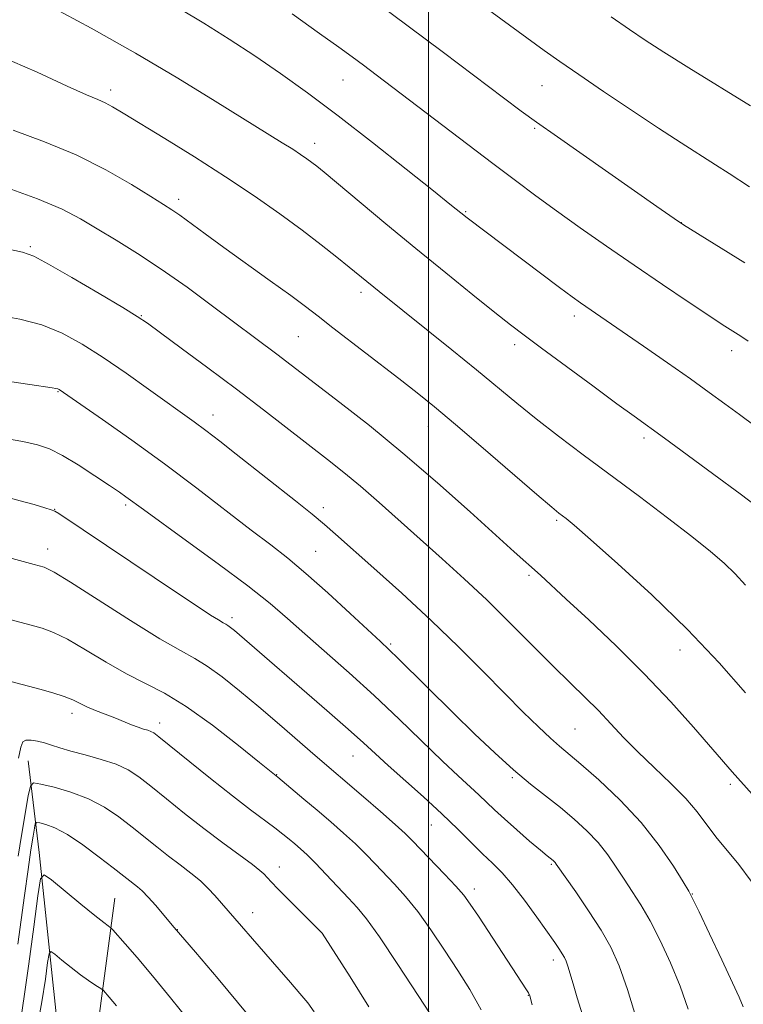
# Model space of a CAD drawing. Extents: x 2192300 to 2195200, y 324800 to 327700.
# Drawn here: x 2192927 to 2193057, y 327057 to 327234 of the extents above; entities that cross this region are included whole.
import ezdxf

# ---------------------------------------------------------------- set-up
doc = ezdxf.new("R2010")
doc.units = 0
doc.header["$MEASUREMENT"] = 0
for name, color, linetype, lineweight in [('32000', 7, 'Continuous', 0), ('DTM HARD BREAKLINE', 7, 'Continuous', 0), ('DTM SPOT ELEVATION', 2, 'Continuous', 13), ('INDEX CONTOUR', 41, 'Continuous', 13), ('INTERMEDIATE CONTOUR', 44, 'Continuous', 0)]:
    doc.layers.add(name, color=color, linetype=linetype, lineweight=lineweight)

msp = doc.modelspace()

# ---------------------------------------------------------------- linework, layer by layer
at = {"layer": '32000', "flags": 128}
msp.add_lwpolyline([(2193000, 325000), (2193000, 327500)], dxfattribs=at)
at = {"layer": 'DTM HARD BREAKLINE', "extrusion": (0.02294889212812796, 0.1733534576025954, 0.9845922643852717), "elevation": 108089.855516766, "flags": 128}
msp.add_lwpolyline([(-2131052.306659633, -602398.0830207259), (-2131052.306659633, -602423.9314036539)], dxfattribs=at)
at = {"layer": 'DTM HARD BREAKLINE'}
msp.add_polyline3d([(2192899.81, 326920.67, 1099.65), (2192914.31, 326948.35, 1096.76), (2192925.39, 326981.35, 1094.08), (2192932.11, 327015.81, 1091.14), (2192933.5, 327051.7, 1086.2), (2192930.03, 327084.68, 1081.52), (2192928.06, 327101.16, 1076.95)], dxfattribs=at)
at = {"layer": 'DTM SPOT ELEVATION'}
for p in [(2192984.61, 327223.46, 1048.83), (2193020.41, 327222.43, 1044.91), (2192942.9, 327221.66, 1053.54), (2193019.08, 327214.79, 1046.19), (2192979.55, 327212.11, 1051.43), (2192955.11, 327202.05, 1055.55), (2193006.65, 327199.79, 1049.86), (2193045.41, 327197.82, 1045.98), (2192928.44, 327193.5, 1059.8), (2192987.87, 327185.34, 1054.42), (2192948.42, 327181.1, 1059.91), (2193026.23, 327181.07, 1050.46), (2192976.63, 327177.35, 1056.97), (2193015.46, 327175.91, 1052.45), (2193054.5, 327174.83, 1048.53), (2192933.44, 327167.49, 1064.09), (2192961.29, 327163.27, 1061.35), (2192999.96, 327161.15, 1056.72), (2193038.7, 327159.16, 1052.38), (2192932.82, 327146.35, 1067.95), (2192945.6, 327147.13, 1066.27), (2192981.11, 327146.62, 1061.54), (2193023.06, 327144.35, 1056.23), (2192931.58, 327139.17, 1069.39), (2192979.74, 327138.76, 1063.07), (2193018.07, 327134.44, 1058.27), (2192964.68, 327126.86, 1067.61), (2192993.19, 327122.12, 1063.77), (2193045.17, 327121.08, 1056.66), (2192935.93, 327109.65, 1074.52), (2192951.7, 327107.94, 1073.49), (2193026.35, 327106.86, 1061.02), (2192986.42, 327102.02, 1068.81), (2192972.73, 327098.67, 1071.93), (2193015.04, 327098.1, 1064.21), (2193054.25, 327096.9, 1058.32), (2193000.49, 327089.6, 1068.86), (2193022.08, 327082.53, 1066.18), (2192973.21, 327082.06, 1075.37), (2193008.21, 327078.13, 1069.51), (2193047.4, 327077.19, 1061.94), (2192968.39, 327073.88, 1077.33), (2192954.88, 327070.78, 1079.96), (2192980.85, 327070.18, 1076.01), (2193022.42, 327065.37, 1068.48), (2193017.96, 327058.98, 1070.06)]:
    msp.add_point(p, dxfattribs=at)
at = {"layer": 'INDEX CONTOUR', "flags": 128}
for points, elevation in [([(2193061.2719, 327159.3240000001), (2193055.875, 327163.3681000001), (2193053.273, 327165.3), (2193050.461, 327167.3470000001), (2193047.082, 327169.7550000001), (2193042.957, 327172.648), (2193038.613, 327175.6660000001), (2193031.921, 327180.2720000001), (2193027.315, 327183.4180000001), (2193025.818, 327184.4920000001), (2193023.543, 327186.17), (2193006.921, 327198.6760000001), (2193003.851, 327201.1651000001), (2193000.89, 327203.5420000001), (2192995.995, 327207.447), (2192989.927, 327212.2390000001), (2192983.741, 327217.0340000001), (2192978.262, 327221.1411000001), (2192973.384, 327224.6370000001), (2192968.766, 327227.79), (2192964.153, 327230.8070000001), (2192959.6171, 327233.6550000001), (2192955.315, 327236.24)], 1050), ([(2193057.987, 327079.545), (2193055.754, 327082.4970000001), (2193051.63, 327087.4990000001), (2193048.292, 327091.952), (2193046.243, 327094.3610000001), (2193043.571, 327097.062), (2193040.557, 327099.92), (2193037.614, 327102.7340000001), (2193035.051, 327105.3520000001), (2193032.7589, 327107.8011), (2193030.53, 327110.1560000001), (2193028.161, 327112.5190000001), (2193025.487, 327115.1119000001), (2193022.352, 327118.1850000001), (2193014.619, 327125.9580000001), (2193010.4619, 327130.0390000001), (2193006.4009, 327133.849), (2193002.451, 327137.4280000001), (2192991.119, 327147.5730000001), (2192987.775, 327150.4850000001), (2192984.775, 327152.9670000001), (2192981.836, 327155.2850000001), (2192970.35, 327164.1810000001), (2192965.483, 327167.9000000001), (2192960.358, 327171.7500000001), (2192955.576, 327175.3), (2192951.836, 327178.0600000001), (2192949.509, 327179.7550000001), (2192947.666, 327180.9880000001), (2192945.048, 327182.5830000001), (2192940.832, 327185.0900000001), (2192935.936, 327187.9670000001), (2192931.714, 327190.398), (2192929.062, 327191.8020000001), (2192927.051, 327192.5250000001), (2192924.294, 327193.1440000001)], 1060), ([(2193018.649, 327057.3140000001), (2193018.19, 327058.9060000001), (2193017.9549, 327059.437), (2193017.617, 327059.9770000001), (2193008.967, 327073.2000000001), (2193007.5091, 327075.4060000001), (2193006.351, 327076.99), (2193004.94, 327078.6290000001), (2193002.904, 327080.8030000001), (2192997.1009, 327086.7920000001), (2192995.81, 327088.0550000001), (2192994.039, 327089.67), (2192991.375, 327092.0170000001), (2192988.2961, 327094.6930000001), (2192979.659, 327102.1050000001), (2192973.214, 327107.6780000001), (2192969.523, 327110.8280000001), (2192966.037, 327113.7320000001), (2192962.912, 327116.214), (2192960.248, 327118.1420000001), (2192957.987, 327119.5250000001), (2192955.436, 327120.9330000001), (2192951.741, 327123.077), (2192946.435, 327126.3780000001), (2192935.687, 327133.2480000001), (2192932.725, 327135.0590000001), (2192930.949, 327135.9080000001), (2192929.149, 327136.4430000001), (2192919.418, 327139.0520000001)], 1070), ([(2192967.399, 327055.6659000001), (2192962.232, 327061.9760000001), (2192958.141, 327066.7440000001), (2192954.32, 327071.1770000001), (2192952.448, 327073.4310000001), (2192951.017, 327075.1180000001), (2192949.6399, 327076.6640000001), (2192948.552, 327077.7580000001), (2192947.701, 327078.4929000001), (2192943.353, 327081.9050000001), (2192940.833, 327083.8560000001), (2192937.909, 327086.0181000001), (2192935.109, 327087.888), (2192932.865, 327089.0820000001), (2192931.232, 327089.7040000001), (2192930.168, 327089.9820000001), (2192929.603, 327090.0680000001), (2192929.349, 327089.8310000001), (2192929.189, 327089.0699000001), (2192928.939, 327087.5800000001), (2192928.558, 327085.1630000001), (2192928.0389, 327081.616), (2192927.397, 327076.9610000001), (2192926.2319, 327068.1790000001)], 1080)]:
    msp.add_lwpolyline(points, dxfattribs=dict(at, elevation=elevation))
at = {"layer": 'INTERMEDIATE CONTOUR', "flags": 128}
for points, elevation in [([(2193057.678, 327204.2890000001), (2193054.046, 327206.6529000001), (2193051.556, 327208.2530000001), (2193045.3891, 327212.1610000001), (2193041.325, 327214.8), (2193036.475, 327218.028), (2193031.442, 327221.4280000001), (2193026.991, 327224.464), (2193023.624, 327226.7830000001), (2193020.786, 327228.7839), (2193017.6551, 327231.0490000001), (2193005.197, 327240.1890000001)], 1044), ([(2193060.034, 327146.0640000001), (2193055.986, 327149.1060000001), (2193051.282, 327152.5880000001), (2193046.507, 327156.1020000001), (2193042.416, 327159.0920000001), (2193036.948, 327163.04), (2193033.847, 327165.295), (2193029.502, 327168.491), (2193020.29, 327175.3100000001), (2193017.2081, 327177.6090000001), (2193014.741, 327179.4920000001), (2193011.908, 327181.7200000001), (2193007.962, 327184.8740000001), (2193003.096, 327188.8050000001), (2192997.735, 327193.1830000001), (2192992.331, 327197.6490000001), (2192981.231, 327206.9040000001), (2192979.911, 327207.9800000001), (2192979.051, 327208.643), (2192978.142, 327209.3050000001), (2192977.019, 327210.0820000001), (2192975.596, 327211.0160000001), (2192973.733, 327212.1891000001), (2192961.677, 327219.6790000001), (2192954.942, 327223.79), (2192947.329, 327228.2710000001), (2192939.354, 327232.7490000001), (2192931.995, 327236.7440000001)], 1052), ([(2193056.846, 327190.6270000001), (2193045.841, 327197.4359), (2193044.17, 327198.5590000001), (2193041.009, 327200.7570000001), (2193023.153, 327213.24), (2193019.384, 327215.9040000001), (2193016.667, 327217.8820000001), (2193013.472, 327220.2770000001), (2193002.684, 327228.4000000001), (2192996.371, 327233.1270000001), (2192990.449, 327237.528)], 1046), ([(2193057.429, 327176.5530000001), (2193056.096, 327177.4380000001), (2193054.186, 327178.6440000001), (2193052.771, 327179.5550000001), (2193050.3791, 327181.1330000001), (2193046.674, 327183.6110000001), (2193042.021, 327186.7500000001), (2193036.962, 327190.1960000001), (2193031.971, 327193.6350000001), (2193027.273, 327196.92), (2193023.026, 327199.941), (2193019.277, 327202.67), (2193015.625, 327205.3910000001), (2193011.559, 327208.4670000001), (2192990.574, 327224.4071000001), (2192988.307, 327226.1080000001), (2192986.282, 327227.6110000001), (2192983.876, 327229.3600000001), (2192980.396, 327231.8480000001), (2192975.473, 327235.3360000001)], 1048), ([(2193057.873, 327218.8240000001), (2193046.802, 327225.6710000001), (2193042.31, 327228.4780000001), (2193038.956, 327230.6231000001), (2193036.12, 327232.5170000001), (2193032.8231, 327234.7970000001)], 1042), ([(2193056.959, 327132.7170000001), (2193055.092, 327134.719), (2193053.116, 327136.6370000001), (2193050.657, 327138.7800000001), (2193047.347, 327141.441), (2193042.9691, 327144.8029000001), (2193037.91, 327148.6070000001), (2193027.808, 327156.1280000001), (2193023.349, 327159.4840000001), (2193019.376, 327162.5590000001), (2193015.854, 327165.4070000001), (2193008.61, 327171.4180000001), (2193004.184, 327175.0100000001), (2192991.119, 327185.4540000001), (2192985.767, 327189.8430000001), (2192983.556, 327191.6330000001), (2192980.73, 327193.8640000001), (2192977.298, 327196.4790000001), (2192973.27, 327199.4240000001), (2192968.669, 327202.643), (2192963.518, 327206.0830000001), (2192957.959, 327209.6320000001), (2192952.597, 327212.9620000001), (2192945.14, 327217.5300000001), (2192943.235, 327218.6640000001), (2192941.907, 327219.3700000001), (2192940.59, 327219.9530000001), (2192938.5649, 327220.8091000001), (2192935.079, 327222.3610000001), (2192929.67, 327224.8430000001), (2192923.032, 327227.7561000001)], 1054), ([(2193056.966, 327113.3600000001), (2193052.229, 327118.7200000001), (2193046.51, 327124.7580000001), (2193040.147, 327130.9350000001), (2193034.013, 327136.5610000001), (2193029.114, 327140.9040000001), (2193026.165, 327143.4650000001), (2193024.723, 327144.6730000001), (2193023.432, 327145.6670000001), (2193022.146, 327146.7300000001), (2193019.493, 327148.9920000001), (2193009.806, 327157.3430000001), (2193004.845, 327161.5910000001), (2193001.059, 327164.7670000001), (2192997.954, 327167.2770000001), (2192994.6969, 327169.8200000001), (2192982.823, 327178.9530000001), (2192980.148, 327181.0270000001), (2192977.902, 327182.7500000001), (2192975.233, 327184.7260000001), (2192971.553, 327187.3820000001), (2192963.213, 327193.3690000001), (2192959.84, 327195.8310000001), (2192955.316, 327199.153), (2192953.894, 327200.1400000001), (2192952.3919, 327201.1030000001), (2192950.13, 327202.5100000001), (2192946.6041, 327204.6770000001), (2192941.9969, 327207.3180000001), (2192936.666, 327209.996), (2192930.978, 327212.366), (2192925.346, 327214.4330000001)], 1056), ([(2193058.164, 327095.1450000001), (2193054.588, 327099.1790000001), (2193047.618, 327107.1790000001), (2193043.516, 327111.7480000001), (2193038.776, 327116.7670000001), (2193033.694, 327121.816), (2193028.819, 327126.4490000001), (2193024.763, 327130.2100000001), (2193020.108, 327134.4830000001), (2193015.39, 327138.7110000001), (2193007.481, 327145.8610000001), (2193001.639, 327151.0671000001), (2192995.395, 327156.447), (2192989.392, 327161.3600000001), (2192984.055, 327165.545), (2192972.746, 327174.2070000001), (2192961.188, 327182.8510000001), (2192956.613, 327186.2139000001), (2192951.981, 327189.4830000001), (2192947.693, 327192.3090000001), (2192943.8521, 327194.6940000001), (2192940.482, 327196.7270000001), (2192937.472, 327198.5160000001), (2192934.165, 327200.2500000001), (2192929.765, 327202.1350000001), (2192923.836, 327204.2820000001)], 1058), ([(2193056.517, 327056.9210000001), (2193055.806, 327058.702), (2193054.65, 327061.278), (2193052.737, 327065.366), (2193050.518, 327070.0470000001), (2193048.632, 327073.9990000001), (2193047.513, 327076.3080000001), (2193046.757, 327077.7180000001), (2193045.754, 327079.3860000001), (2193044.007, 327082.191), (2193041.472, 327085.9070000001), (2193038.222, 327090.0320000001), (2193034.42, 327094.0900000001), (2193030.595, 327097.7110000001), (2193027.3701, 327100.55), (2193023.551, 327103.7690000001), (2193021.929, 327105.202), (2193019.783, 327107.2201), (2193017.032, 327109.9060000001), (2193013.701, 327113.241), (2193009.815, 327117.1841000001), (2193005.401, 327121.6080000001), (2193000.487, 327126.3670000001), (2192995.212, 327131.2500000001), (2192990.166, 327135.7850000001), (2192983.301, 327141.8750000001), (2192981.286, 327143.6300000001), (2192979.109, 327145.4340000001), (2192976.103, 327147.8400000001), (2192965.443, 327156.2300000001), (2192962.476, 327158.5470000001), (2192959.969, 327160.4720000001), (2192957.872, 327162.0269000001), (2192949.667, 327167.9271000001), (2192945.647, 327170.7910000001), (2192941.568, 327173.6020000001), (2192937.791, 327176.0190000001), (2192934.185, 327177.969), (2192930.493, 327179.4491000001), (2192926.553, 327180.4810000001), (2192922.572, 327181.2010000001)], 1062), ([(2193046.637, 327056.523), (2193045.2071, 327060.6590000001), (2193043.503, 327064.8481000001), (2193041.65, 327068.8400000001), (2193039.818, 327072.3670000001), (2193038.141, 327075.2490000001), (2193036.6031, 327077.6580000001), (2193035.155, 327079.8529000001), (2193033.731, 327082.0460000001), (2193032.221, 327084.2530000001), (2193030.499, 327086.4430000001), (2193028.474, 327088.589), (2193026.19, 327090.687), (2193023.72, 327092.7380000001), (2193018.327, 327096.9660000001), (2193015.272, 327099.5129000001), (2193011.9049, 327102.5580000001), (2193008.289, 327106.0030000001), (2193004.519, 327109.6890000001), (2192994.603, 327119.4630000001), (2192992.842, 327121.1660000001), (2192991.349, 327122.567), (2192985.926, 327127.616), (2192981.909, 327131.3150000001), (2192977.9869, 327134.8140000001), (2192974.708, 327137.5510000001), (2192971.646, 327139.9340000001), (2192968.128, 327142.6120000001), (2192958.362, 327150.138), (2192952.588, 327154.4750000001), (2192946.714, 327158.7289000001), (2192941.39, 327162.4800000001), (2192933.617, 327167.8590000001), (2192933.385, 327167.952), (2192933.02, 327168.0410000001), (2192932.37, 327168.1470000001), (2192928.339, 327168.7340000001), (2192915.695, 327170.6300000001)], 1064), ([(2193037.467, 327054.344), (2193035.764, 327060.0401000001), (2193034.268, 327064.3300000001), (2193032.782, 327067.6320000001), (2193031.004, 327070.7360000001), (2193028.769, 327074.191), (2193026.449, 327077.5980000001), (2193022.969, 327082.599), (2193022.775, 327082.8530000001), (2193022.607, 327083.0310000001), (2193022.413, 327083.2080000001), (2193021.309, 327084.099), (2193020.118, 327085.0910000001), (2193018.178, 327086.7330000001), (2193015.853, 327088.7360000001), (2193013.635, 327090.7000000001), (2193011.888, 327092.327), (2193009.065, 327095.0490000001), (2193005.331, 327098.4689000001), (2193002.541, 327101.0930000001), (2192994.721, 327108.6510000001), (2192990.219, 327112.9010000001), (2192985.724, 327116.9780000001), (2192977.791, 327123.9660000001), (2192974.68, 327126.7300000001), (2192971.531, 327129.4290000001), (2192967.533, 327132.6030000001), (2192962.224, 327136.5610000001), (2192956.532, 327140.6860000001), (2192948.769, 327146.2760000001), (2192945.602, 327148.5989000001), (2192944.456, 327149.3900000001), (2192942.662, 327150.6090000001), (2192940.0561, 327152.3570000001), (2192937.054, 327154.3080000001), (2192934.215, 327156.023), (2192931.905, 327157.1830000001), (2192929.724, 327157.9230000001), (2192927.079, 327158.4970000001), (2192923.621, 327159.0970000001)], 1066), ([(2193028.893, 327051.6890000001), (2193026.716, 327058.5800000001), (2193025.968, 327061.0460000001), (2193025.035, 327064.2180000001), (2193024.721, 327065.1350000001), (2193024.416, 327065.8180000001), (2193024.046, 327066.4590000001), (2193023.52, 327067.2600000001), (2193022.683, 327068.4730000001), (2193019.461, 327073.0470000001), (2193017.252, 327076.0830000001), (2193015.084, 327078.8790000001), (2193013.208, 327081.0100000001), (2193011.495, 327082.7230000001), (2193009.717, 327084.4290000001), (2193005.2551, 327088.8820000001), (2193002.39, 327091.6400000001), (2192999.087, 327094.6580000001), (2192992.755, 327100.29), (2192990.453, 327102.388), (2192988.29, 327104.3800000001), (2192985.54, 327106.8530000001), (2192981.729, 327110.1880000001), (2192965.117, 327124.5300000001), (2192964.418, 327125.099), (2192963.957, 327125.437), (2192963.576, 327125.6710000001), (2192963.076, 327125.9550000001), (2192962.246, 327126.4530000001), (2192960.854, 327127.3370000001), (2192958.584, 327128.8240000001), (2192955.099, 327131.1390000001), (2192933.567, 327145.55), (2192932.856, 327145.9790000001), (2192932.182, 327146.2590000001), (2192931.053, 327146.6060000001), (2192929.126, 327147.1760000001), (2192926.639, 327147.876), (2192923.977, 327148.5530000001)], 1068), ([(2193009.459, 327056.4270000001), (2193007.437, 327060.05), (2193005.244, 327063.4930000001), (2193002.8699, 327067.1310000001), (2193000.426, 327070.768), (2192998.057, 327074.066), (2192995.88, 327076.7720000001), (2192993.897, 327078.9840000001), (2192990.402, 327082.6570000001), (2192988.713, 327084.398), (2192986.865, 327086.2060000001), (2192984.7491, 327088.1500000001), (2192982.4281, 327090.1900000001), (2192980.009, 327092.2580000001), (2192977.625, 327094.2670000001), (2192972.902, 327098.1860000001), (2192969.626, 327100.844), (2192965.869, 327103.8711000001), (2192961.163, 327107.5310000001), (2192956.48, 327110.8940000001), (2192952.548, 327113.2840000001), (2192949.128, 327115.0430000001), (2192945.74, 327116.7650000001), (2192942.057, 327118.8730000001), (2192938.366, 327121.094), (2192935.111, 327122.9830000001), (2192932.596, 327124.2150000001), (2192930.566, 327124.9570000001), (2192928.63, 327125.4970000001), (2192922.903, 327127.0301000001)], 1072), ([(2193001.311, 327054.1079000001), (2192998.168, 327058.9510000001), (2192994.493, 327064.5580000001), (2192991.175, 327069.5020000001), (2192988.856, 327072.7399), (2192987.199, 327074.7700000001), (2192985.624, 327076.474), (2192981.616, 327080.741), (2192979.691, 327082.7420000001), (2192978.176, 327084.2390000001), (2192976.992, 327085.3280000001), (2192975.974, 327086.2060000001), (2192974.963, 327087.0530000001), (2192973.8081, 327087.9820000001), (2192972.362, 327089.0930000001), (2192968, 327092.3500000001), (2192964.779, 327094.8350000001), (2192960.824, 327097.9770000001), (2192951.569, 327105.4610000001), (2192950.625, 327106.1680000001), (2192950.111, 327106.4350000001), (2192949.544, 327106.6220000001), (2192948.801, 327106.8480000001), (2192947.846, 327107.1690000001), (2192946.656, 327107.6250000001), (2192943.646, 327108.839), (2192940.175, 327110.2051000001), (2192938.626, 327110.8680000001), (2192936.0941, 327112.0960000001), (2192934.5361, 327112.7170000001), (2192932.466, 327113.3719000001), (2192930.184, 327114.0060000001), (2192924.959, 327115.3840000001)], 1074), ([(2192989.297, 327056.9480000001), (2192985.906, 327062.3190000001), (2192980.884, 327070.192), (2192980.781, 327070.3050000001), (2192973.011, 327078.1000000001), (2192971.74, 327079.3960000001), (2192971.076, 327080.0950000001), (2192970.391, 327080.8530000001), (2192969.72, 327081.4450000001), (2192968.359, 327082.5040000001), (2192963.054, 327086.4280000001), (2192959.654, 327088.9930000001), (2192956.184, 327091.7041000001), (2192952.919, 327094.3130000001), (2192950.125, 327096.5629000001), (2192947.944, 327098.2700000001), (2192946.022, 327099.5340000001), (2192943.88, 327100.5310000001), (2192941.201, 327101.4070000001), (2192938.314, 327102.1880000001), (2192935.711, 327102.8720000001), (2192933.752, 327103.4580000001), (2192932.284, 327103.9500000001), (2192931.024, 327104.3510000001), (2192929.764, 327104.6580000001), (2192928.592, 327104.8340000001), (2192927.673, 327104.8320000001), (2192927.106, 327104.5460000001), (2192926.725, 327103.6190000001), (2192926.303, 327101.6331000001)], 1076), ([(2192979.483, 327056.0550000001), (2192978.288, 327057.6850000001), (2192976.9081, 327059.3560000001), (2192975.221, 327061.29), (2192973.154, 327063.6330000001), (2192961.577, 327076.9580000001), (2192960.426, 327078.2130000001), (2192959.021, 327079.5590000001), (2192957.3149, 327080.9730000001), (2192955.378, 327082.4600000001), (2192953.308, 327084.0300000001), (2192951.182, 327085.6900000001), (2192946.739, 327089.2340000001), (2192944.367, 327091.0680000001), (2192941.795, 327092.8151000001), (2192938.919, 327094.3400000001), (2192935.744, 327095.5340000001), (2192932.706, 327096.398), (2192930.349, 327096.9570000001), (2192929.041, 327097.1571000001), (2192928.453, 327096.6090000001), (2192928.081, 327094.8450000001), (2192926.87, 327087.6960000001), (2192926.259, 327083.9920000001)], 1078), ([(2192957.119, 327054.2690000001), (2192953.6501, 327058.5390000001), (2192950.395, 327062.5070000001), (2192947.643, 327065.7750000001), (2192945.502, 327068.2490000001), (2192943.249, 327070.7920000001), (2192942.911, 327071.1471000001), (2192942.734, 327071.2800000001), (2192942.418, 327071.4920000001), (2192941.639, 327072.0800000001), (2192940.06, 327073.3380000001), (2192937.536, 327075.398), (2192932.2819, 327079.7300000001), (2192930.926, 327080.6690000001), (2192930.283, 327079.9300000001), (2192929.8, 327076.8770000001), (2192929.059, 327071.2940000001), (2192928.163, 327064.6370000001), (2192927.349, 327058.7770000001), (2192926.799, 327055.1410000001)], 1082), ([(2192943.92, 327057.1320000001), (2192942.632, 327058.653), (2192941.572, 327059.8450000001), (2192941.289, 327060.0860000001), (2192940.049, 327060.8840000001), (2192938.8969, 327061.6610000001), (2192937.4379, 327062.7180000001), (2192935.763, 327064.0190000001), (2192934.135, 327065.3340000001), (2192932.862, 327066.3820000001), (2192932.152, 327066.8740000001), (2192931.815, 327066.4870000001), (2192931.562, 327064.888), (2192931.153, 327061.8830000001), (2192930.535, 327057.8290000001), (2192929.705, 327053.2230000001)], 1084)]:
    msp.add_lwpolyline(points, dxfattribs=dict(at, elevation=elevation))

doc.saveas('drawing.dxf')
